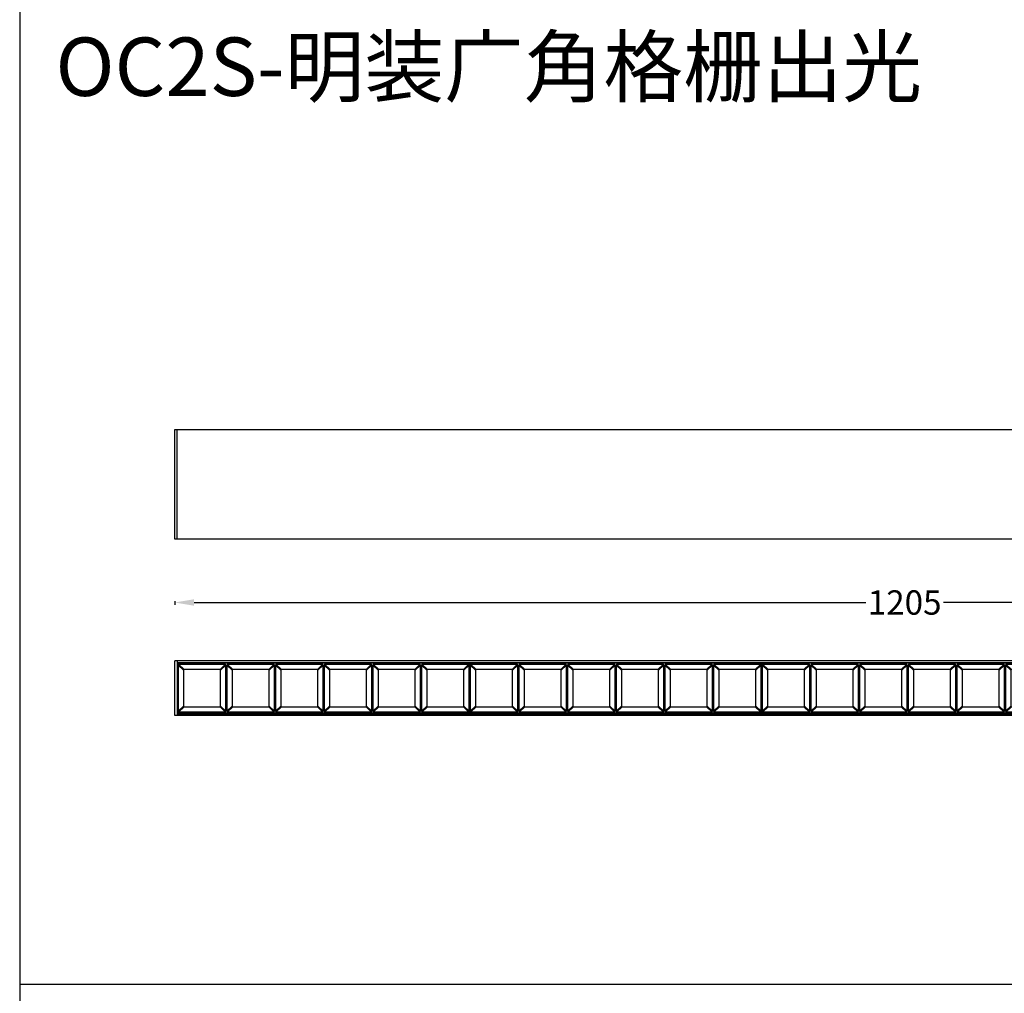
# Model space of a CAD drawing. Units: millimetres. Extents: x 54666 to 56266, y -2576 to 624.
# Drawn here: x 54666 to 55475, y -1783 to -983 of the extents above; entities that cross this region are included whole.
import ezdxf

# ---------------------------------------------------------------- set-up
doc = ezdxf.new("R2010")
doc.units = ezdxf.units.MM
doc.styles.get("Standard").update_dxf_attribs({"font": 'arial.ttf'})
doc.dimstyles.get("Standard").update_dxf_attribs({"dimtxt": 15, "dimasz": 10, "dimexe": 2, "dimexo": 5, "dimgap": 3, "dimtad": 0, "dimtih": 1, "dimtoh": 1, "dimdec": 0, "dimzin": 0, "dimdsep": 46, "dimtxsty": 'Standard', "dimcen": 0.09, "dimadec": 0, "dimazin": 0, "dimtfac": 1, "dimtdec": 0, "dimtofl": 0, "dimtmove": 0, "dimatfit": 3, "dimfxl": 1, "dimtolj": 1, "dimtzin": 0, "dimarcsym": 0})

# ---------------------------------------------------------------- blocks, each defined once
blk = doc.blocks.new('*D427')
at = {"color": 0, "lineweight": -2}
for p, q in [((54793.33, -1461.34), (54793.33, -1464.34)), ((54809.33, -1462.34), (55361.33, -1462.34)), ((55982.33, -1462.34), (55425.33, -1462.34)), ((55998.33, -1461.34), (55998.33, -1464.34))]:
    blk.add_line(p, q, dxfattribs=at)
at = {"color": 0, "lineweight": 70}
for points in [[(54809.33, -1459.68), (54809.33, -1465.01), (54793.33, -1462.34)], [(55982.33, -1465.01), (55982.33, -1459.68), (55998.33, -1462.34)]]:
    blk.add_solid(points, dxfattribs=at)
at = {"layer": 'Defpoints', "color": 0, "lineweight": 70}
for p in [(54793.33, -1410.23), (55998.33, -1410.23), (55998.33, -1462.34)]:
    blk.add_point(p, dxfattribs=at)
at = {"color": 0, "lineweight": -3, "insert": (55393.33, -1462.34), "char_height": 20, "attachment_point": 5}
blk.add_mtext('\\A1;1205', dxfattribs=at)
blk = doc.blocks.new('DFGS-W40X6')
at = {"color": 7, "linetype": 'Continuous'}
for p, q in [((240, 20.5), (0, 20.5)), ((0.5, 19.01), (0.5, -19.01)), ((0.5, 19.01), (4.75, 14.76)), ((0.99, 19.5), (5.24, 15.25)), ((39.01, 19.5), (0.99, 19.5)), ((39.01, 19.5), (34.76, 15.25)), ((39.5, 19.01), (35.25, 14.76)), ((39.5, -19.01), (39.5, 19.01)), ((40.5, 19.01), (40.5, -19.01)), ((40.5, 19.01), (44.75, 14.76)), ((40.99, 19.5), (45.24, 15.25)), ((79.01, 19.5), (40.99, 19.5)), ((79.01, 19.5), (74.76, 15.25)), ((79.5, 19.01), (75.25, 14.76)), ((79.5, -19.01), (79.5, 19.01)), ((80.5, 19.01), (80.5, -19.01)), ((80.5, 19.01), (84.75, 14.76)), ((80.99, 19.5), (85.24, 15.25)), ((119.01, 19.5), (80.99, 19.5)), ((119.01, 19.5), (114.76, 15.25)), ((119.5, 19.01), (115.25, 14.76)), ((119.5, -19.01), (119.5, 19.01)), ((120.5, 19.01), (120.5, -19.01)), ((120.5, 19.01), (124.75, 14.76)), ((120.99, 19.5), (125.24, 15.25)), ((159.01, 19.5), (120.99, 19.5)), ((159.01, 19.5), (154.76, 15.25)), ((159.5, 19.01), (155.25, 14.76)), ((159.5, -19.01), (159.5, 19.01)), ((160.5, 19.01), (160.5, -19.01)), ((160.5, 19.01), (164.75, 14.76)), ((199.01, 19.5), (160.99, 19.5)), ((160.99, 19.5), (165.24, 15.25)), ((199.01, 19.5), (194.76, 15.25)), ((199.5, 19.01), (195.25, 14.76)), ((199.5, -19.01), (199.5, 19.01)), ((200.5, 19.01), (204.75, 14.76)), ((200.5, 19.01), (200.5, -19.01)), ((239.01, 19.5), (200.99, 19.5)), ((200.99, 19.5), (205.24, 15.25)), ((239.01, 19.5), (234.76, 15.25)), ((239.5, 19.01), (235.25, 14.76)), ((239.5, -19.01), (239.5, 19.01)), ((4.75, 14.76), (4.75, -14.76)), ((34.76, 15.25), (5.24, 15.25)), ((35.25, -14.76), (35.25, 14.76)), ((44.75, 14.76), (44.75, -14.76)), ((74.76, 15.25), (45.24, 15.25)), ((75.25, -14.76), (75.25, 14.76)), ((84.75, 14.76), (84.75, -14.76)), ((114.76, 15.25), (85.24, 15.25)), ((115.25, -14.76), (115.25, 14.76)), ((124.75, 14.76), (124.75, -14.76)), ((154.76, 15.25), (125.24, 15.25)), ((155.25, -14.76), (155.25, 14.76)), ((164.75, 14.76), (164.75, -14.76)), ((194.76, 15.25), (165.24, 15.25)), ((195.25, -14.76), (195.25, 14.76)), ((204.75, 14.76), (204.75, -14.76)), ((234.76, 15.25), (205.24, 15.25)), ((235.25, -14.76), (235.25, 14.76)), ((0.5, -19.01), (4.75, -14.76)), ((0.99, -19.5), (5.24, -15.25)), ((5.24, -15.25), (34.76, -15.25)), ((39.01, -19.5), (34.76, -15.25)), ((39.5, -19.01), (35.25, -14.76)), ((40.5, -19.01), (44.75, -14.76)), ((40.99, -19.5), (45.24, -15.25)), ((45.24, -15.25), (74.76, -15.25)), ((79.01, -19.5), (74.76, -15.25)), ((79.5, -19.01), (75.25, -14.76)), ((80.5, -19.01), (84.75, -14.76)), ((80.99, -19.5), (85.24, -15.25)), ((85.24, -15.25), (114.76, -15.25)), ((119.01, -19.5), (114.76, -15.25)), ((119.5, -19.01), (115.25, -14.76)), ((120.5, -19.01), (124.75, -14.76)), ((120.99, -19.5), (125.24, -15.25)), ((125.24, -15.25), (154.76, -15.25)), ((159.01, -19.5), (154.76, -15.25)), ((159.5, -19.01), (155.25, -14.76)), ((160.5, -19.01), (164.75, -14.76)), ((160.99, -19.5), (165.24, -15.25)), ((165.24, -15.25), (194.76, -15.25)), ((199.01, -19.5), (194.76, -15.25)), ((199.5, -19.01), (195.25, -14.76)), ((200.5, -19.01), (204.75, -14.76)), ((200.99, -19.5), (205.24, -15.25)), ((205.24, -15.25), (234.76, -15.25)), ((239.01, -19.5), (234.76, -15.25)), ((239.5, -19.01), (235.25, -14.76)), ((0, -20.5), (240, -20.5)), ((0.99, -19.5), (39.01, -19.5)), ((40.99, -19.5), (79.01, -19.5)), ((80.99, -19.5), (119.01, -19.5)), ((120.99, -19.5), (159.01, -19.5)), ((160.99, -19.5), (199.01, -19.5)), ((200.99, -19.5), (239.01, -19.5))]:
    blk.add_line(p, q, dxfattribs=at)
at = {"color": 0}
for p, q in [((0, -20.5), (0, 20.5)), ((240, 20.5), (240, -20.5))]:
    blk.add_line(p, q, dxfattribs=at)
at = {"color": 7, "linetype": 'Continuous'}
for centre, major_axis, start_param, end_param in [((1.02, 18.98), (0.375, -0.375), 2.385623, 3.897562), ((38.98, 18.98), (0.375, 0.375), -0.755969, 0.755969), ((41.02, 18.98), (0.375, -0.375), 2.385623, 3.897562), ((78.98, 18.98), (0.375, 0.375), -0.755969, 0.755969), ((81.02, 18.98), (0.375, -0.375), 2.385623, 3.897562), ((118.98, 18.98), (0.375, 0.375), -0.755969, 0.755969), ((121.02, 18.98), (-0.375, 0.375), -0.755969, 0.755969), ((158.98, 18.98), (0.375, 0.375), -0.755969, 0.755969), ((161.02, 18.98), (-0.375, 0.375), -0.755969, 0.755969), ((198.98, 18.98), (0.375, 0.375), -0.755969, 0.755969), ((201.02, 18.98), (-0.375, 0.375), -0.755969, 0.755969), ((238.98, 18.98), (0.375, 0.375), -0.755969, 0.755969), ((5.27, 14.73), (0.375, -0.375), 2.385623, 3.897562), ((34.73, 14.73), (-0.375, -0.375), 2.385623, 3.897562), ((45.27, 14.73), (0.375, -0.375), 2.385623, 3.897562), ((74.73, 14.73), (-0.375, -0.375), 2.385623, 3.897562), ((85.27, 14.73), (0.375, -0.375), 2.385623, 3.897562), ((114.73, 14.73), (-0.375, -0.375), 2.385623, 3.897562), ((125.27, 14.73), (0.375, -0.375), 2.385623, 3.897562), ((154.73, 14.73), (-0.375, -0.375), 2.385623, 3.897562), ((165.27, 14.73), (0.375, -0.375), 2.385623, 3.897562), ((194.73, 14.73), (-0.375, -0.375), 2.385623, 3.897562), ((205.27, 14.73), (0.375, -0.375), 2.385623, 3.897562), ((234.73, 14.73), (-0.375, -0.375), 2.385623, 3.897562), ((5.27, -14.73), (0.375, 0.375), 2.385623, 3.897562), ((34.73, -14.73), (-0.375, 0.375), 2.385623, 3.897562), ((45.27, -14.73), (0.375, 0.375), 2.385623, 3.897562), ((74.73, -14.73), (-0.375, 0.375), 2.385623, 3.897562), ((85.27, -14.73), (0.375, 0.375), 2.385623, 3.897562), ((114.73, -14.73), (-0.375, 0.375), 2.385623, 3.897562), ((125.27, -14.73), (0.375, 0.375), 2.385623, 3.897562), ((154.73, -14.73), (-0.375, 0.375), 2.385623, 3.897562), ((165.27, -14.73), (0.375, 0.375), 2.385623, 3.897562), ((194.73, -14.73), (-0.375, 0.375), 2.385623, 3.897562), ((205.27, -14.73), (0.375, 0.375), 2.385623, 3.897562), ((234.73, -14.73), (-0.375, 0.375), 2.385623, 3.897562), ((1.02, -18.98), (0.375, 0.375), -3.897562, -2.385623), ((38.98, -18.98), (0.375, -0.375), -0.755969, 0.755969), ((41.02, -18.98), (0.375, 0.375), -3.897562, -2.385623), ((78.98, -18.98), (0.375, -0.375), -0.755969, 0.755969), ((81.02, -18.98), (0.375, 0.375), -3.897562, -2.385623), ((118.98, -18.98), (-0.375, 0.375), -3.897562, -2.385623), ((121.02, -18.98), (0.375, 0.375), -3.897562, -2.385623), ((158.98, -18.98), (-0.375, 0.375), -3.897562, -2.385623), ((161.02, -18.98), (0.375, 0.375), -3.897562, -2.385623), ((198.98, -18.98), (-0.375, 0.375), -3.897562, -2.385623), ((201.02, -18.98), (0.375, 0.375), -3.897562, -2.385623), ((238.98, -18.98), (-0.375, 0.375), -3.897562, -2.385623)]:
    blk.add_ellipse(centre, major_axis=major_axis, ratio=0.942809, start_param=start_param, end_param=end_param, dxfattribs=at)

msp = doc.modelspace()

# ---------------------------------------------------------------- linework, layer by layer
at = {"color": 1, "linetype": 'Continuous', "lineweight": -3}
for p, q in [((54665.95, 623.98), (54665.95, -2576.02)), ((54665.95, -1776.02), (56265.95, -1776.02))]:
    msp.add_line(p, q, dxfattribs=at)
at = {"color": 0}
for p, q in [((54793.33, -1320.23), (55998.33, -1320.23)), ((54793.33, -1410.23), (54793.33, -1320.23)), ((54795.33, -1410.23), (54795.33, -1320.23)), ((55998.33, -1410.23), (54793.33, -1410.23))]:
    msp.add_line(p, q, dxfattribs=at)
at = {"color": 7, "linetype": 'Continuous'}
for p, q in [((55998.33, -1510.23), (54793.33, -1510.23)), ((54795.33, -1511.73), (55996.33, -1511.73)), ((55996.33, -1512.09), (54795.33, -1512.09)), ((55996.33, -1553.36), (54795.33, -1553.36)), ((54795.33, -1553.73), (55996.33, -1553.73)), ((55998.33, -1555.23), (54793.33, -1555.23))]:
    msp.add_line(p, q, dxfattribs=at)
at = {"color": 0}
for points in [[(54793.33, -1555.23), (54793.33, -1510.23)], [(54795.33, -1510.23), (54795.33, -1555.23)]]:
    msp.add_lwpolyline(points, dxfattribs=at)

# ---------------------------------------------------------------- block references
for p in [(54795.83, -1532.73), (55035.83, -1532.73), (55275.83, -1532.73)]:
    msp.add_blockref('DFGS-W40X6', p, dxfattribs=at)

# ---------------------------------------------------------------- texts
at = {"color": 3, "lineweight": -3, "insert": (54695.34, -998.11), "char_height": 48, "width": 724.8362, "attachment_point": 1}
msp.add_mtext('{\\fSimSun|b0|i0|c134|p2;OC2S-明装广角格栅出光}', dxfattribs=at)

# ---------------------------------------------------------------- dimensions: what is measured, and where the dimension line sits
at = {"color": 3, "lineweight": -3}
dim = msp.add_linear_dim(base=(55998.33, -1462.34), p1=(54793.33, -1410.23), p2=(55998.33, -1410.23), dimstyle='Standard', override={"dimtxt": 20, "dimasz": 16}, dxfattribs=at)
dim.commit()
dim.dimension.update_dxf_attribs({"geometry": '*D427', "text_midpoint": (55393.33, -1462.34), "dimtype": 160})

doc.saveas('drawing.dxf')
